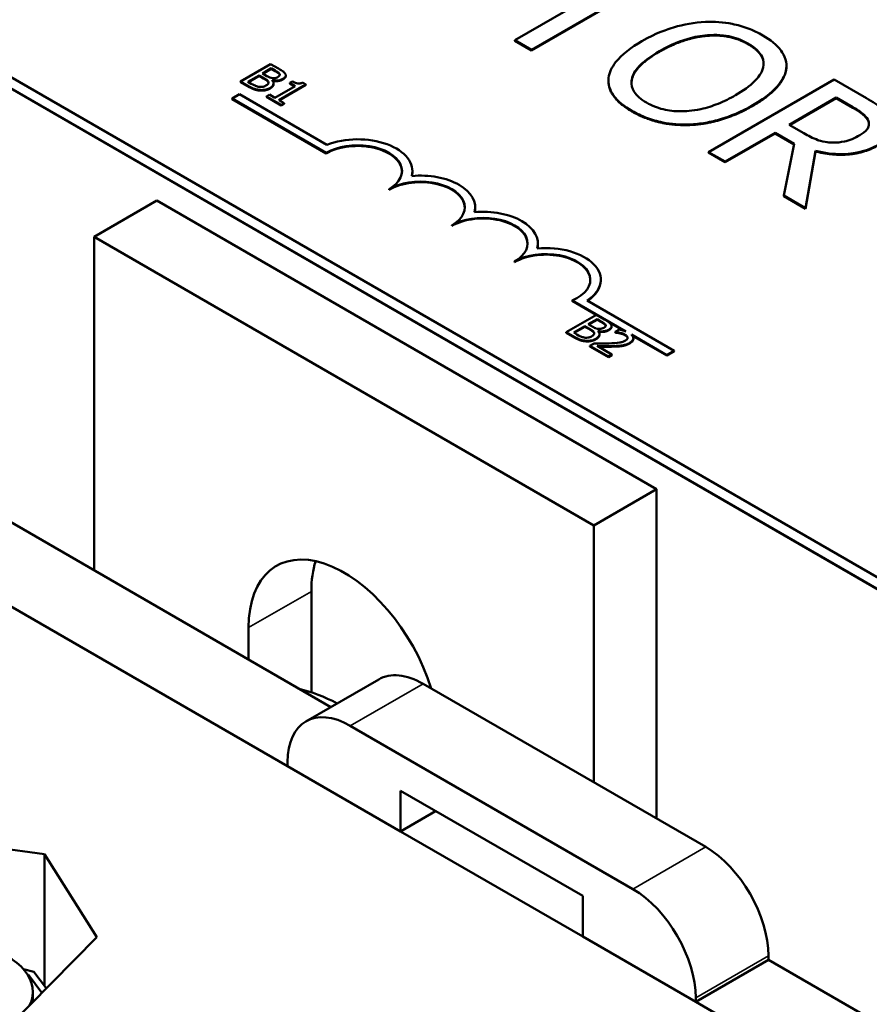
# Model space of a CAD drawing. Units: inches. Extents: x 1 to 43, y 0.5 to 33.5.
# Drawn here: x 32.6 to 33.8, y 25.4 to 26.8 of the extents above; entities that cross this region are included whole.
import ezdxf

# ---------------------------------------------------------------- set-up
doc = ezdxf.new("R2010")
doc.units = ezdxf.units.IN
doc.header["$LTSCALE"] = 2
doc.header["$MEASUREMENT"] = 0
doc.layers.add('Visible (ANSI)', color=7, linetype='Continuous', lineweight=50)
doc.layers.add('Visible Narrow (ANSI)', color=7, linetype='Continuous', lineweight=35)

msp = doc.modelspace()

# ---------------------------------------------------------------- linework, layer by layer
at = {"layer": 'Visible (ANSI)'}
for p, q in [((29.9952, 28.1997), (36.3592, 24.5254)), ((34.9209, 25.3721), (31.5127, 27.3399)), ((34.9209, 25.3558), (31.5127, 27.3236)), ((33.4852, 26.8426), (33.3294, 26.7526)), ((33.3529, 26.739), (33.5087, 26.829)), ((33.5087, 26.8282), (33.3529, 26.7382)), ((33.3294, 26.7526), (33.3529, 26.739)), ((33.3294, 26.7518), (33.3294, 26.7526)), ((33.3529, 26.7382), (33.3294, 26.7518)), ((33.3529, 26.7382), (33.3529, 26.739)), ((32.9855, 26.719), (32.9431, 26.6945)), ((32.9739, 26.7058), (32.9863, 26.713)), ((32.9863, 26.7122), (32.9746, 26.7054)), ((32.9967, 26.7126), (32.9855, 26.719)), ((32.9863, 26.713), (32.9863, 26.7122)), ((32.9863, 26.713), (32.9917, 26.7099)), ((32.9917, 26.7091), (32.9863, 26.7122)), ((33.7117, 26.7118), (33.7117, 26.7127)), ((33.7119, 26.7152), (33.7119, 26.716)), ((32.9535, 26.6941), (32.9692, 26.7031)), ((32.9692, 26.7023), (32.9542, 26.6937)), ((32.9692, 26.7031), (32.9692, 26.7023)), ((32.9692, 26.7031), (32.9756, 26.6994)), ((32.9756, 26.6986), (32.9692, 26.7023)), ((32.9803, 26.7022), (32.9739, 26.7058)), ((32.9983, 26.7048), (32.9983, 26.704)), ((33.0068, 26.703), (33.0068, 26.7022)), ((32.9431, 26.6945), (32.9553, 26.6875)), ((32.9431, 26.6945), (32.9431, 26.6937)), ((32.9553, 26.6867), (32.9431, 26.6937)), ((32.9581, 26.6914), (32.9535, 26.6941)), ((32.9875, 26.6961), (32.9877, 26.6963)), ((32.9877, 26.6963), (32.9877, 26.6959)), ((32.9897, 26.6916), (32.9897, 26.6908)), ((33.0201, 26.6879), (32.9916, 26.6715)), ((32.9971, 26.6684), (33.0353, 26.6904)), ((33.0353, 26.6896), (32.9978, 26.668)), ((33.0162, 26.6946), (33.0124, 26.6924)), ((33.0124, 26.6924), (33.0201, 26.6879)), ((33.0124, 26.6924), (33.0124, 26.6916)), ((33.0194, 26.6875), (33.0124, 26.6916)), ((33.0353, 26.6904), (33.0309, 26.693)), ((33.0353, 26.6904), (33.0353, 26.6896)), ((33.4612, 26.6952), (33.4612, 26.696)), ((33.7789, 26.6972), (33.6021, 26.5951)), ((33.8245, 26.6709), (33.7789, 26.6972)), ((32.9312, 26.6705), (32.9416, 26.6765)), ((32.9312, 26.6697), (32.9312, 26.6705)), ((33.0638, 26.594), (32.9312, 26.6705)), ((33.0638, 26.5932), (32.9312, 26.6697)), ((32.9416, 26.6765), (33.0648, 26.6054)), ((32.9839, 26.676), (32.9796, 26.6735)), ((32.9796, 26.6735), (33.0003, 26.6615)), ((32.9796, 26.6735), (32.9796, 26.6727)), ((33.0003, 26.6607), (32.9796, 26.6727)), ((32.9916, 26.6715), (32.9839, 26.676)), ((33.7156, 26.6335), (33.7821, 26.6719)), ((33.7821, 26.6711), (33.7163, 26.6331)), ((33.7821, 26.6719), (33.8054, 26.6584)), ((33.7821, 26.6711), (33.7821, 26.6719)), ((33.8054, 26.6576), (33.7821, 26.6711)), ((33.0046, 26.664), (32.9971, 26.6684)), ((33.0003, 26.6615), (33.0046, 26.664)), ((33.0046, 26.6632), (33.0003, 26.6607)), ((33.0003, 26.6615), (33.0003, 26.6607)), ((33.0046, 26.664), (33.0046, 26.6632)), ((33.7362, 26.6216), (33.7156, 26.6335)), ((33.6256, 26.5816), (33.696, 26.6222)), ((33.696, 26.6214), (33.6256, 26.5807)), ((33.696, 26.6214), (33.696, 26.6222)), ((33.696, 26.6222), (33.7229, 26.6066)), ((33.7227, 26.6059), (33.696, 26.6214)), ((33.7229, 26.6066), (33.7084, 26.5338)), ((33.0638, 26.5932), (33.0638, 26.594)), ((33.6021, 26.5943), (33.6021, 26.5951)), ((33.6021, 26.5951), (33.6256, 26.5816)), ((33.6256, 26.5807), (33.6021, 26.5943)), ((33.7389, 26.5161), (33.753, 26.5969)), ((33.753, 26.596), (33.7389, 26.5153)), ((33.753, 26.596), (33.753, 26.5969)), ((33.6256, 26.5807), (33.6256, 26.5816)), ((33.1852, 26.5676), (33.1852, 26.5685)), ((33.1522, 26.5421), (33.1522, 26.5429)), ((33.7084, 26.5329), (33.7084, 26.5338)), ((33.7084, 26.5338), (33.7389, 26.5161)), ((33.7389, 26.5153), (33.7084, 26.5329)), ((32.8254, 26.5269), (32.737, 26.4758)), ((33.529, 26.1207), (32.8254, 26.5269)), ((33.2736, 26.5166), (33.2736, 26.5174)), ((33.7389, 26.5153), (33.7389, 26.5161)), ((33.2406, 26.4911), (33.2406, 26.4919)), ((32.737, 26.0062), (32.737, 26.4758)), ((32.737, 26.4758), (33.4406, 26.0696)), ((33.362, 26.4656), (33.362, 26.4664)), ((33.329, 26.4401), (33.329, 26.4409)), ((33.4504, 26.4146), (33.4504, 26.4154)), ((33.4858, 26.3426), (33.4102, 26.3863)), ((33.4102, 26.3855), (33.4102, 26.3863)), ((33.4441, 26.3659), (33.4102, 26.3855)), ((33.4313, 26.3861), (33.5536, 26.3154)), ((33.4443, 26.366), (33.4019, 26.3415)), ((33.4556, 26.3595), (33.4443, 26.366)), ((33.4327, 26.3528), (33.4452, 26.3599)), ((33.4391, 26.3491), (33.4327, 26.3528)), ((33.4452, 26.3591), (33.4334, 26.3524)), ((33.4452, 26.3599), (33.4452, 26.3591)), ((33.4452, 26.3599), (33.4506, 26.3568)), ((33.4506, 26.356), (33.4452, 26.3591)), ((33.4572, 26.3518), (33.4572, 26.3509)), ((33.4822, 26.3439), (33.4614, 26.3559)), ((33.4019, 26.3415), (33.4141, 26.3345)), ((33.4019, 26.3415), (33.4019, 26.3407)), ((33.4141, 26.3336), (33.4019, 26.3407)), ((33.4124, 26.341), (33.428, 26.3501)), ((33.4169, 26.3384), (33.4124, 26.341)), ((33.428, 26.3492), (33.4131, 26.3406)), ((33.428, 26.3501), (33.428, 26.3492)), ((33.428, 26.3501), (33.4344, 26.3464)), ((33.4344, 26.3456), (33.428, 26.3492)), ((33.4463, 26.3431), (33.4465, 26.3432)), ((33.4465, 26.3432), (33.4465, 26.3429)), ((33.4485, 26.3386), (33.4485, 26.3378)), ((33.4656, 26.35), (33.4656, 26.3491)), ((33.4767, 26.3454), (33.4707, 26.3419)), ((33.4707, 26.3419), (33.471, 26.3417)), ((33.4707, 26.3419), (33.4707, 26.341)), ((33.471, 26.3409), (33.4707, 26.341)), ((33.471, 26.3417), (33.471, 26.3409)), ((33.5433, 26.3094), (33.4936, 26.3381)), ((33.4411, 26.3258), (33.4351, 26.3223)), ((33.5433, 26.3086), (33.4952, 26.3364)), ((33.4963, 26.3331), (33.4963, 26.3323)), ((33.4351, 26.3223), (33.4612, 26.3072)), ((33.4351, 26.3223), (33.4351, 26.3215)), ((33.4612, 26.3064), (33.4351, 26.3215)), ((33.4662, 26.3101), (33.4453, 26.3221)), ((33.4612, 26.3072), (33.4662, 26.3101)), ((33.4662, 26.3092), (33.4612, 26.3064)), ((33.4662, 26.3101), (33.4662, 26.3092)), ((33.5536, 26.3154), (33.5433, 26.3094)), ((33.5536, 26.3146), (33.5433, 26.3086)), ((33.5433, 26.3086), (33.5433, 26.3094)), ((33.5536, 26.3146), (33.5536, 26.3154)), ((33.4612, 26.3072), (33.4612, 26.3064)), ((32.4216, 26.1883), (33.0702, 25.8138)), ((32.319, 26.1291), (33.0093, 25.7306)), ((33.529, 26.1207), (33.4406, 26.0696)), ((33.529, 25.6567), (33.529, 26.1207)), ((33.4406, 26.0696), (33.4406, 25.7078)), ((33.0429, 25.9767), (33.0429, 25.8347)), ((32.9545, 25.8807), (32.9545, 25.9257)), ((33.1377, 25.8528), (33.0352, 25.7936)), ((33.5982, 25.6168), (33.2002, 25.8466)), ((33.4957, 25.5576), (33.0977, 25.7874)), ((33.0093, 25.7363), (33.0093, 25.7306)), ((33.0093, 25.7306), (33.1684, 25.6388)), ((33.1684, 25.6388), (33.1684, 25.6959)), ((33.1684, 25.6959), (33.425, 25.5478)), ((33.2179, 25.6673), (33.1684, 25.6388)), ((33.1684, 25.6388), (33.425, 25.4906)), ((32.4997, 25.6289), (32.667, 25.6067)), ((32.667, 25.6067), (32.667, 25.4211)), ((32.667, 25.6067), (32.7408, 25.4897)), ((33.425, 25.5478), (33.425, 25.4906)), ((32.7408, 25.4897), (32.5246, 25.2708)), ((33.425, 25.4906), (33.5841, 25.3988)), ((33.6866, 25.458), (33.6866, 25.4637)), ((33.6866, 25.458), (33.5841, 25.3988)), ((33.6866, 25.458), (34.0989, 25.2199)), ((32.6376, 25.4446), (32.6519, 25.441)), ((32.6435, 25.4368), (32.6443, 25.4366)), ((32.6443, 25.4355), (32.6443, 25.4366)), ((32.6443, 25.4366), (32.6635, 25.4115)), ((32.6519, 25.441), (32.6697, 25.4177)), ((32.6507, 25.4131), (32.6507, 25.3985)), ((33.5841, 25.3988), (33.5841, 25.4045)), ((33.5841, 25.3988), (33.9964, 25.1607))]:
    msp.add_line(p, q, dxfattribs=at)
for centre, major_axis, start_param, end_param in [((33.108, 26.5685), (0.0772, 0), 6.125102, 8.447817), ((33.108, 26.5685), (0.0625, 0), 5.497787, 8.63938), ((33.108, 26.5676), (0.0625, 0), 0.011314, 2.356194), ((33.1964, 26.5174), (0.0772, 0), 6.125102, 8.012065), ((33.108, 26.5676), (0.0772, 0), 6.144075, 6.283185), ((33.1964, 26.5174), (0.0625, 0), 5.497787, 8.63938), ((33.1964, 26.5166), (0.0625, 0), 0.011314, 2.356194), ((33.2848, 26.4664), (0.0625, 0), 5.497787, 8.63938), ((33.2848, 26.4656), (0.0625, 0), 0.011314, 2.356194), ((33.2848, 26.4664), (0.0772, 0), 6.125102, 8.012065), ((33.1964, 26.5166), (0.0772, 0), 6.144075, 6.283185), ((33.3732, 26.4154), (0.0772, 0), 5.565766, 8.012065), ((33.2848, 26.4656), (0.0772, 0), 6.144075, 6.283185), ((33.3732, 26.4154), (0.0625, 0), 5.345937, 8.63938), ((33.3732, 26.4146), (0.0625, 0), 0.011314, 2.356194), ((33.3732, 26.4146), (0.0772, 0), 5.578756, 6.283185), ((33.0888, 25.8481), (-0.095, 0.1645), 4.343209, 7.068583), ((33.1772, 25.8992), (0.095, -0.1645), 3.625455, 3.926991), ((33.2002, 25.7445), (-0.0625, 0.1083), 5.497787, 6.283185), ((33.0888, 25.5585), (0.1562, -0.2706), 2.399637, 2.645648), ((33.0977, 25.6853), (-0.0625, 0.1083), 5.497787, 7.068583), ((33.5982, 25.5147), (-0.0625, 0.1083), 3.926991, 5.497787), ((33.4957, 25.4555), (-0.0625, 0.1083), 3.926991, 5.497787), ((32.5301, 25.4131), (-0.1206, 0), 2.856542, 8.673295)]:
    msp.add_ellipse(centre, major_axis=major_axis, ratio=0.57735, start_param=start_param, end_param=end_param, dxfattribs=at)
for points, degree, knots in [([(33.5978, 26.7784), (33.5821, 26.7776), (33.5671, 26.7748), (33.5444, 26.7681), (33.5285, 26.7629), (33.5084, 26.7513)], 3, [-0.5669914, -0.5669914, -0.5669914, -0.5669914, -0.2162681, -0.2162681, 0, 0, 0, 0]), ([(33.6786, 26.7594), (33.6723, 26.763), (33.6654, 26.7664), (33.6507, 26.7718), (33.6432, 26.774), (33.6232, 26.7779), (33.6107, 26.7789), (33.5978, 26.7784)], 3, [-0.2297757, -0.2297757, -0.2297757, -0.2297757, -0.161847, -0.161847, -0.0979811, -0.0979811, 0, 0, 0, 0]), ([(33.5329, 26.7371), (33.5422, 26.7425), (33.5563, 26.7497), (33.5822, 26.7571), (33.5913, 26.7589), (33.6008, 26.7596)], 3, [-0.2198636, -0.2198636, -0.2198636, -0.2198636, -0.0730182, -0.0730182, 0, 0, 0, 0]), ([(33.6008, 26.7596), (33.6066, 26.7601), (33.6124, 26.7601), (33.6248, 26.7593), (33.6301, 26.7583), (33.6433, 26.7551), (33.6514, 26.7516), (33.6584, 26.7476)], 3, [-0.137988, -0.137988, -0.137988, -0.137988, -0.1090307, -0.1090307, -0.076096, -0.076096, 0, 0, 0, 0]), ([(33.7117, 26.7127), (33.7122, 26.7169), (33.7118, 26.7211), (33.709, 26.7305), (33.7064, 26.7348), (33.6984, 26.746), (33.6894, 26.7531), (33.6786, 26.7594)], 3, [-0.1938257, -0.1938257, -0.1938257, -0.1938257, -0.1592284, -0.1592284, -0.1165822, -0.1165822, 0, 0, 0, 0]), ([(33.5084, 26.7513), (33.4934, 26.7426), (33.4801, 26.7327), (33.466, 26.7146), (33.4624, 26.7074), (33.4614, 26.6998)], 3, [-0.2619603, -0.2619603, -0.2619603, -0.2619603, -0.0995786, -0.0995786, 0, 0, 0, 0]), ([(33.6584, 26.7476), (33.663, 26.7449), (33.6671, 26.742), (33.6736, 26.7357), (33.6761, 26.7325), (33.6799, 26.7243), (33.6803, 26.7193), (33.6792, 26.7144)], 3, [-0.1623056, -0.1623056, -0.1623056, -0.1623056, -0.1125339, -0.1125339, -0.0659705, -0.0659705, 0, 0, 0, 0]), ([(33.6798, 26.7193), (33.6797, 26.7255), (33.6707, 26.7396), (33.6584, 26.7467)], 2, [0.310992, 0.310992, 0.310992, 1, 2, 2, 2]), ([(33.5149, 26.6647), (33.511, 26.6669), (33.5075, 26.6694), (33.5016, 26.6745), (33.4993, 26.6772), (33.4945, 26.6848), (33.4934, 26.6898), (33.4944, 26.7017), (33.4977, 26.7078), (33.5094, 26.722), (33.5208, 26.7301), (33.5329, 26.7371)], 3, [-0.3323175, -0.3323175, -0.3323175, -0.3323175, -0.2970307, -0.2970307, -0.2638387, -0.2638387, -0.2069974, -0.2069974, -0.1305235, -0.1305235, 0, 0, 0, 0]), ([(33.5329, 26.7363), (33.4981, 26.7162), (33.4938, 26.6947), (33.4937, 26.6924)], 2, [0, 0, 0, 1, 1.125287, 1.125287, 1.125287]), ([(33.0062, 26.7051), (33.0053, 26.7069), (33.0039, 26.708), (33.0017, 26.7097), (32.999, 26.7112), (32.9967, 26.7126)], 3, [-0.03480564, -0.03480564, -0.03480564, -0.03480564, -0.02475505, -0.02475505, 0, 0, 0, 0]), ([(33.6792, 26.7144), (33.6774, 26.7061), (33.6712, 26.6991), (33.6603, 26.6879), (33.6506, 26.6812), (33.6402, 26.6752)], 3, [-0.1691984, -0.1691984, -0.1691984, -0.1691984, -0.111549, -0.111549, 0, 0, 0, 0]), ([(33.6647, 26.661), (33.6847, 26.6726), (33.6951, 26.6826), (33.7068, 26.6974), (33.7107, 26.7049), (33.7117, 26.7127)], 3, [-0.2156543, -0.2156543, -0.2156543, -0.2156543, -0.1027425, -0.1027425, 0, 0, 0, 0]), ([(32.9756, 26.6994), (32.9771, 26.6985), (32.9788, 26.6975), (32.9804, 26.6964), (32.9813, 26.6956), (32.9819, 26.6945)], 3, [-0.04986036, -0.04986036, -0.04986036, -0.04986036, -0.01514589, -0.01514589, 0, 0, 0, 0]), ([(32.9882, 26.6992), (32.9869, 26.6994), (32.9856, 26.6996), (32.9833, 26.7005), (32.9818, 26.7013), (32.9803, 26.7022)], 3, [-0.03264374, -0.03264374, -0.03264374, -0.03264374, -0.01655002, -0.01655002, 0, 0, 0, 0]), ([(32.9877, 26.6963), (32.9895, 26.6959), (32.9914, 26.6957), (32.9946, 26.6957), (32.9964, 26.6959), (32.9999, 26.6967), (33.0014, 26.6973), (33.0027, 26.6981)], 3, [-0.05151697, -0.05151697, -0.05151697, -0.05151697, -0.02945551, -0.02945551, -0.01403183, -0.01403183, 0, 0, 0, 0]), ([(32.9961, 26.701), (32.9952, 26.7005), (32.9942, 26.7), (32.9922, 26.6993), (32.9914, 26.6992), (32.99, 26.6991), (32.9891, 26.6991), (32.9882, 26.6992)], 3, [-0.01614271, -0.01614271, -0.01614271, -0.01614271, -0.01115771, -0.01115771, -0.00679168, -0.00679168, 0, 0, 0, 0]), ([(33.0027, 26.6972), (32.9997, 26.6955), (32.9921, 26.6946), (32.9882, 26.6953)], 2, [0, 0, 0, 1, 1.937907, 1.937907, 1.937907]), ([(32.9917, 26.7099), (32.9934, 26.709), (32.995, 26.708), (32.9973, 26.7063), (32.9979, 26.7056), (32.9983, 26.7048)], 3, [-0.02836535, -0.02836535, -0.02836535, -0.02836535, -0.01085458, -0.01085458, 0, 0, 0, 0]), ([(32.9983, 26.7048), (32.9985, 26.7045), (32.9986, 26.7041), (32.9985, 26.7033), (32.9983, 26.703), (32.9976, 26.7021), (32.9969, 26.7015), (32.9961, 26.701)], 3, [-0.01611241, -0.01611241, -0.01611241, -0.01611241, -0.0128949, -0.0128949, -0.00913085, -0.00913085, 0, 0, 0, 0]), ([(33.0027, 26.6981), (33.0039, 26.6988), (33.005, 26.6995), (33.0065, 26.7013), (33.0067, 26.7021), (33.0069, 26.7034), (33.0066, 26.7043), (33.0062, 26.7051)], 3, [-0.0222312, -0.0222312, -0.0222312, -0.0222312, -0.01716168, -0.01716168, -0.01169092, -0.01169092, 0, 0, 0, 0]), ([(33.0068, 26.7022), (33.0068, 26.7013), (33.0054, 26.6988), (33.0027, 26.6972)], 2, [0.542373, 0.542373, 0.542373, 1, 2, 2, 2]), ([(33.4614, 26.6998), (33.461, 26.6955), (33.4613, 26.6913), (33.4636, 26.683), (33.4656, 26.6789), (33.4744, 26.6665), (33.4835, 26.6593), (33.4944, 26.653)], 3, [-0.2374481, -0.2374481, -0.2374481, -0.2374481, -0.1763109, -0.1763109, -0.117793, -0.117793, 0, 0, 0, 0]), ([(32.9553, 26.6875), (32.959, 26.6853), (32.9616, 26.6844), (32.9655, 26.6831), (32.9681, 26.6827), (32.9709, 26.6825)], 3, [-0.03420663, -0.03420663, -0.03420663, -0.03420663, -0.02111028, -0.02111028, 0, 0, 0, 0]), ([(32.9695, 26.6869), (32.9686, 26.687), (32.9677, 26.6872), (32.9659, 26.6876), (32.9651, 26.6879), (32.9635, 26.6886), (32.9616, 26.6894), (32.9581, 26.6914)], 3, [-0.1097402, -0.1097402, -0.1097402, -0.1097402, -0.0746497, -0.0746497, -0.0380627, -0.0380627, 0, 0, 0, 0]), ([(32.9788, 26.6887), (32.978, 26.6883), (32.9771, 26.6879), (32.9753, 26.6872), (32.9745, 26.687), (32.9723, 26.6868), (32.9709, 26.6868), (32.9695, 26.6869)], 3, [-0.02306337, -0.02306337, -0.02306337, -0.02306337, -0.01687777, -0.01687777, -0.01077554, -0.01077554, 0, 0, 0, 0]), ([(32.9709, 26.6825), (32.9723, 26.6824), (32.9736, 26.6824), (32.9762, 26.6826), (32.9777, 26.6828), (32.9813, 26.6837), (32.9832, 26.6845), (32.9849, 26.6855)], 3, [-0.04320546, -0.04320546, -0.04320546, -0.04320546, -0.02995386, -0.02995386, -0.01806939, -0.01806939, 0, 0, 0, 0]), ([(32.9819, 26.6945), (32.9822, 26.6939), (32.9824, 26.6933), (32.9824, 26.692), (32.9822, 26.6916), (32.9813, 26.6903), (32.9801, 26.6895), (32.9788, 26.6887)], 3, [-0.02329222, -0.02329222, -0.02329222, -0.02329222, -0.0192567, -0.0192567, -0.01448536, -0.01448536, 0, 0, 0, 0]), ([(32.9849, 26.6855), (32.9859, 26.6861), (32.9869, 26.6867), (32.9883, 26.6881), (32.9889, 26.6888), (32.9897, 26.6905), (32.9899, 26.6915), (32.9893, 26.6939), (32.9886, 26.6951), (32.9875, 26.6961)], 3, [-0.05810018, -0.05810018, -0.05810018, -0.05810018, -0.04429921, -0.04429921, -0.03159195, -0.03159195, -0.01636121, -0.01636121, 0, 0, 0, 0]), ([(32.9897, 26.6908), (32.9897, 26.6903), (32.9889, 26.687), (32.9849, 26.6846)], 2, [0.808081, 0.808081, 0.808081, 1, 2, 2, 2]), ([(33.0309, 26.693), (33.0303, 26.6927), (33.0296, 26.6924), (33.0283, 26.692), (33.0277, 26.6918), (33.0263, 26.6916), (33.0255, 26.6915), (33.0243, 26.6916), (33.0234, 26.6917), (33.0201, 26.6926), (33.0181, 26.6936), (33.0162, 26.6946)], 3, [-0.1005438, -0.1005438, -0.1005438, -0.1005438, -0.0762723, -0.0762723, -0.0553229, -0.0553229, -0.032618, -0.032618, -0.0195337, -0.0195337, 0, 0, 0, 0]), ([(33.4944, 26.6522), (33.4765, 26.6625), (33.4612, 26.6844), (33.4612, 26.6952)], 2, [0, 0, 0, 1, 1.851852, 1.851852, 1.851852]), ([(33.6402, 26.6752), (33.6326, 26.6708), (33.6244, 26.6666), (33.608, 26.6601), (33.5999, 26.6574), (33.579, 26.6529), (33.5693, 26.6525), (33.5543, 26.6525), (33.5462, 26.6535), (33.5295, 26.6575), (33.5217, 26.6607), (33.5149, 26.6647)], 3, [-0.2634427, -0.2634427, -0.2634427, -0.2634427, -0.222649, -0.222649, -0.1878042, -0.1878042, -0.1377839, -0.1377839, -0.0737042, -0.0737042, 0, 0, 0, 0]), ([(33.8601, 26.6395), (33.8591, 26.6424), (33.8575, 26.6452), (33.8535, 26.6505), (33.8511, 26.653), (33.8412, 26.6609), (33.833, 26.666), (33.8245, 26.6709)], 3, [-0.1677598, -0.1677598, -0.1677598, -0.1677598, -0.1290227, -0.1290227, -0.0915306, -0.0915306, 0, 0, 0, 0]), ([(33.5755, 26.634), (33.583, 26.6343), (33.5905, 26.6351), (33.6056, 26.6377), (33.6131, 26.6395), (33.6324, 26.6454), (33.6476, 26.6512), (33.6647, 26.661)], 3, [-0.3991838, -0.3991838, -0.3991838, -0.3991838, -0.295861, -0.295861, -0.1843802, -0.1843802, 0, 0, 0, 0]), ([(33.8054, 26.6584), (33.8094, 26.6561), (33.8165, 26.6518), (33.8241, 26.6448), (33.8263, 26.6418), (33.8275, 26.6387)], 3, [-0.1096682, -0.1096682, -0.1096682, -0.1096682, -0.0421512, -0.0421512, 0, 0, 0, 0]), ([(33.4944, 26.653), (33.5007, 26.6494), (33.5076, 26.6461), (33.522, 26.6407), (33.5297, 26.6384), (33.5499, 26.6344), (33.5625, 26.6335), (33.5755, 26.634)], 3, [-0.2310923, -0.2310923, -0.2310923, -0.2310923, -0.1627208, -0.1627208, -0.0988125, -0.0988125, 0, 0, 0, 0]), ([(33.8275, 26.6387), (33.8281, 26.6368), (33.8283, 26.6348), (33.8276, 26.6306), (33.8266, 26.6288), (33.8232, 26.6241), (33.8195, 26.6212), (33.8151, 26.6187)], 3, [-0.08503315, -0.08503315, -0.08503315, -0.08503315, -0.06740103, -0.06740103, -0.04703786, -0.04703786, 0, 0, 0, 0]), ([(33.7773, 26.6084), (33.7736, 26.6084), (33.77, 26.6087), (33.7614, 26.6102), (33.7577, 26.6115), (33.749, 26.6147), (33.7423, 26.6181), (33.7362, 26.6216)], 3, [-0.08808645, -0.08808645, -0.08808645, -0.08808645, -0.07878701, -0.07878701, -0.06541676, -0.06541676, 0, 0, 0, 0]), ([(33.8151, 26.6187), (33.8118, 26.6168), (33.8082, 26.615), (33.8005, 26.6119), (33.7969, 26.6108), (33.7883, 26.6089), (33.7829, 26.6083), (33.7773, 26.6084)], 3, [-0.09760014, -0.09760014, -0.09760014, -0.09760014, -0.07012214, -0.07012214, -0.04247941, -0.04247941, 0, 0, 0, 0]), ([(33.753, 26.5969), (33.759, 26.5953), (33.7652, 26.594), (33.7777, 26.5925), (33.7839, 26.5921), (33.8025, 26.5923), (33.8112, 26.5942), (33.8254, 26.5976), (33.834, 26.6013), (33.8415, 26.6056)], 3, [-0.1541803, -0.1541803, -0.1541803, -0.1541803, -0.1350939, -0.1350939, -0.1169397, -0.1169397, -0.0811847, -0.0811847, 0, 0, 0, 0]), ([(33.4506, 26.3568), (33.4522, 26.3559), (33.4538, 26.355), (33.4561, 26.3533), (33.4568, 26.3525), (33.4572, 26.3518)], 3, [-0.02836535, -0.02836535, -0.02836535, -0.02836535, -0.01085458, -0.01085458, 0, 0, 0, 0]), ([(33.4572, 26.3518), (33.4573, 26.3514), (33.4574, 26.351), (33.4573, 26.3502), (33.4571, 26.3499), (33.4565, 26.349), (33.4557, 26.3484), (33.4549, 26.3479)], 3, [-0.01611241, -0.01611241, -0.01611241, -0.01611241, -0.0128949, -0.0128949, -0.00913085, -0.00913085, 0, 0, 0, 0]), ([(33.465, 26.3521), (33.4641, 26.3538), (33.4627, 26.3549), (33.4605, 26.3566), (33.4579, 26.3582), (33.4556, 26.3595)], 3, [-0.03480564, -0.03480564, -0.03480564, -0.03480564, -0.02475505, -0.02475505, 0, 0, 0, 0]), ([(33.4616, 26.345), (33.4627, 26.3457), (33.4638, 26.3465), (33.4653, 26.3483), (33.4655, 26.3491), (33.4657, 26.3503), (33.4655, 26.3512), (33.465, 26.3521)], 3, [-0.0222312, -0.0222312, -0.0222312, -0.0222312, -0.01716168, -0.01716168, -0.01169092, -0.01169092, 0, 0, 0, 0]), ([(33.4283, 26.3338), (33.4274, 26.334), (33.4265, 26.3341), (33.4248, 26.3346), (33.4239, 26.3349), (33.4223, 26.3355), (33.4205, 26.3363), (33.4169, 26.3384)], 3, [-0.1097402, -0.1097402, -0.1097402, -0.1097402, -0.0746497, -0.0746497, -0.0380627, -0.0380627, 0, 0, 0, 0]), ([(33.4344, 26.3464), (33.436, 26.3455), (33.4376, 26.3445), (33.4392, 26.3433), (33.4401, 26.3425), (33.4408, 26.3414)], 3, [-0.04986036, -0.04986036, -0.04986036, -0.04986036, -0.01514589, -0.01514589, 0, 0, 0, 0]), ([(33.4408, 26.3414), (33.4411, 26.3409), (33.4413, 26.3403), (33.4413, 26.339), (33.441, 26.3385), (33.4401, 26.3373), (33.4389, 26.3364), (33.4376, 26.3357)], 3, [-0.02329222, -0.02329222, -0.02329222, -0.02329222, -0.0192567, -0.0192567, -0.01448536, -0.01448536, 0, 0, 0, 0]), ([(33.447, 26.3462), (33.4457, 26.3463), (33.4444, 26.3466), (33.4422, 26.3474), (33.4407, 26.3482), (33.4391, 26.3491)], 3, [-0.03264374, -0.03264374, -0.03264374, -0.03264374, -0.01655002, -0.01655002, 0, 0, 0, 0]), ([(33.4437, 26.3324), (33.4447, 26.333), (33.4457, 26.3337), (33.4472, 26.3351), (33.4477, 26.3358), (33.4485, 26.3374), (33.4487, 26.3385), (33.4481, 26.3408), (33.4474, 26.342), (33.4463, 26.3431)], 3, [-0.05810018, -0.05810018, -0.05810018, -0.05810018, -0.04429921, -0.04429921, -0.03159195, -0.03159195, -0.01636121, -0.01636121, 0, 0, 0, 0]), ([(33.4485, 26.3378), (33.4485, 26.3372), (33.4478, 26.3339), (33.4437, 26.3316)], 2, [0.808081, 0.808081, 0.808081, 1, 2, 2, 2]), ([(33.4465, 26.3432), (33.4483, 26.3428), (33.4502, 26.3426), (33.4534, 26.3427), (33.4552, 26.3428), (33.4588, 26.3437), (33.4603, 26.3443), (33.4616, 26.345)], 3, [-0.05151697, -0.05151697, -0.05151697, -0.05151697, -0.02945551, -0.02945551, -0.01403183, -0.01403183, 0, 0, 0, 0]), ([(33.4549, 26.3479), (33.454, 26.3474), (33.453, 26.3469), (33.451, 26.3463), (33.4502, 26.3462), (33.4488, 26.346), (33.4479, 26.346), (33.447, 26.3462)], 3, [-0.01614271, -0.01614271, -0.01614271, -0.01614271, -0.01115771, -0.01115771, -0.00679168, -0.00679168, 0, 0, 0, 0]), ([(33.4616, 26.3442), (33.4586, 26.3425), (33.4509, 26.3416), (33.447, 26.3423)], 2, [0, 0, 0, 1, 1.937907, 1.937907, 1.937907]), ([(33.4656, 26.3491), (33.4656, 26.3483), (33.4642, 26.3457), (33.4616, 26.3442)], 2, [0.542373, 0.542373, 0.542373, 1, 2, 2, 2]), ([(33.471, 26.3417), (33.472, 26.3416), (33.473, 26.3415), (33.4752, 26.3412), (33.4763, 26.3409), (33.4775, 26.3407)], 3, [-0.01709269, -0.01709269, -0.01709269, -0.01709269, -0.00936796, -0.00936796, 0, 0, 0, 0]), ([(33.4858, 26.3426), (33.4847, 26.343), (33.4839, 26.3433), (33.4812, 26.3442), (33.4788, 26.345), (33.4767, 26.3454)], 3, [-0.02032469, -0.02032469, -0.02032469, -0.02032469, -0.01636059, -0.01636059, 0, 0, 0, 0]), ([(33.4775, 26.3407), (33.4794, 26.3402), (33.4808, 26.3397), (33.4826, 26.3391), (33.4838, 26.3386), (33.4848, 26.338)], 3, [-0.01621929, -0.01621929, -0.01621929, -0.01621929, -0.01114601, -0.01114601, 0, 0, 0, 0]), ([(33.4848, 26.338), (33.4862, 26.3372), (33.4869, 26.3365), (33.4879, 26.3353), (33.4882, 26.3347), (33.4883, 26.334)], 3, [-0.0167019, -0.0167019, -0.0167019, -0.0167019, -0.00937535, -0.00937535, 0, 0, 0, 0]), ([(33.4883, 26.3332), (33.4881, 26.3343), (33.4864, 26.3362), (33.4848, 26.3371)], 2, [0.042264, 0.042264, 0.042264, 1, 2, 2, 2]), ([(33.4912, 26.3265), (33.4921, 26.327), (33.4929, 26.3276), (33.4943, 26.3288), (33.4949, 26.3294), (33.496, 26.3311), (33.4963, 26.3321), (33.4963, 26.3341), (33.496, 26.3353), (33.4946, 26.3371), (33.4942, 26.3376), (33.4936, 26.3381)], 3, [-0.0959954, -0.0959954, -0.0959954, -0.0959954, -0.07980065, -0.07980065, -0.06487587, -0.06487587, -0.04062092, -0.04062092, -0.02135969, -0.02135969, -0.01400319, -0.01400319, -0.01400319, -0.01400319]), ([(33.4141, 26.3345), (33.4179, 26.3323), (33.4204, 26.3313), (33.4244, 26.3301), (33.427, 26.3296), (33.4297, 26.3294)], 3, [-0.03420663, -0.03420663, -0.03420663, -0.03420663, -0.02111028, -0.02111028, 0, 0, 0, 0]), ([(33.4376, 26.3357), (33.4368, 26.3352), (33.436, 26.3348), (33.4341, 26.3341), (33.4333, 26.334), (33.4312, 26.3337), (33.4297, 26.3337), (33.4283, 26.3338)], 3, [-0.02306337, -0.02306337, -0.02306337, -0.02306337, -0.01687777, -0.01687777, -0.01077554, -0.01077554, 0, 0, 0, 0]), ([(33.4297, 26.3294), (33.4311, 26.3293), (33.4324, 26.3293), (33.435, 26.3295), (33.4365, 26.3297), (33.4401, 26.3306), (33.442, 26.3314), (33.4437, 26.3324)], 3, [-0.04320546, -0.04320546, -0.04320546, -0.04320546, -0.02995386, -0.02995386, -0.01806939, -0.01806939, 0, 0, 0, 0]), ([(33.4616, 26.3258), (33.4567, 26.3257), (33.4535, 26.3257), (33.4481, 26.3257), (33.4446, 26.3257), (33.4411, 26.3258)], 3, [-0.04170724, -0.04170724, -0.04170724, -0.04170724, -0.02643388, -0.02643388, 0, 0, 0, 0]), ([(33.4851, 26.3297), (33.4839, 26.329), (33.4827, 26.3285), (33.4798, 26.3275), (33.4783, 26.3272), (33.4731, 26.3263), (33.4677, 26.326), (33.4616, 26.3258)], 3, [-0.08762492, -0.08762492, -0.08762492, -0.08762492, -0.06763594, -0.06763594, -0.04692782, -0.04692782, 0, 0, 0, 0]), ([(33.4805, 26.3229), (33.4831, 26.3233), (33.485, 26.3239), (33.4879, 26.3248), (33.4896, 26.3256), (33.4912, 26.3265)], 3, [-0.02530612, -0.02530612, -0.02530612, -0.02530612, -0.01672719, -0.01672719, 0, 0, 0, 0]), ([(33.4883, 26.334), (33.4883, 26.3336), (33.4883, 26.3332), (33.4881, 26.3324), (33.4878, 26.3321), (33.4871, 26.331), (33.4861, 26.3303), (33.4851, 26.3297)], 3, [-0.01799053, -0.01799053, -0.01799053, -0.01799053, -0.01511041, -0.01511041, -0.01146257, -0.01146257, 0, 0, 0, 0]), ([(33.4963, 26.3323), (33.4963, 26.3323), (33.4963, 26.3323), (33.4963, 26.3311), (33.4959, 26.3301), (33.4943, 26.3278), (33.4928, 26.3267), (33.4912, 26.3257)], 3, [-0.03288414, -0.03288414, -0.03288414, -0.03288414, -0.03285039, -0.03285039, -0.01806116, -0.01806116, 0, 0, 0, 0]), ([(33.4453, 26.3221), (33.4491, 26.322), (33.4539, 26.3219), (33.4595, 26.3219), (33.4636, 26.3219), (33.4675, 26.322)], 3, [-0.04283915, -0.04283915, -0.04283915, -0.04283915, -0.03037008, -0.03037008, 0, 0, 0, 0]), ([(33.4675, 26.3212), (33.4619, 26.321), (33.4503, 26.3212), (33.4468, 26.3212)], 2, [0, 0, 0, 1, 1.817867, 1.817867, 1.817867]), ([(33.4675, 26.322), (33.4698, 26.322), (33.472, 26.3221), (33.4764, 26.3223), (33.4784, 26.3226), (33.4805, 26.3229)], 3, [-0.03315218, -0.03315218, -0.03315218, -0.03315218, -0.0160429, -0.0160429, 0, 0, 0, 0])]:
    msp.add_open_spline(points, degree=degree, knots=knots, dxfattribs=at)
for points in [[(33.6008, 26.7588), (33.5848, 26.7577), (33.5501, 26.7462), (33.5329, 26.7363)], [(33.6584, 26.7467), (33.6457, 26.7541), (33.6176, 26.7601), (33.6008, 26.7588)], [(33.7117, 26.7118), (33.71, 26.6993), (33.6868, 26.673), (33.6647, 26.6602)], [(33.7119, 26.7152), (33.7119, 26.7135), (33.7117, 26.7118)], [(32.9819, 26.6937), (32.9813, 26.6949), (32.9785, 26.6969), (32.9756, 26.6986)], [(32.9983, 26.704), (32.9977, 26.7052), (32.9947, 26.7074), (32.9917, 26.7091)], [(32.9985, 26.7035), (32.9984, 26.7038), (32.9983, 26.704)], [(32.9709, 26.6816), (32.9666, 26.682), (32.9596, 26.6842), (32.9553, 26.6867)], [(32.9849, 26.6846), (32.9817, 26.6828), (32.9745, 26.6814), (32.9709, 26.6816)], [(32.9824, 26.6923), (32.9823, 26.693), (32.9819, 26.6937)], [(33.6647, 26.6602), (33.6432, 26.6478), (33.5975, 26.634), (33.5755, 26.6332)], [(33.8275, 26.6379), (33.8257, 26.6427), (33.8151, 26.652), (33.8054, 26.6576)], [(33.5755, 26.6332), (33.5523, 26.6324), (33.5117, 26.6422), (33.4944, 26.6522)], [(33.8281, 26.6343), (33.8281, 26.6361), (33.8275, 26.6379)], [(33.8415, 26.6048), (33.8222, 26.5936), (33.7762, 26.5899), (33.753, 26.596)], [(33.4572, 26.3509), (33.4565, 26.3522), (33.4535, 26.3543), (33.4506, 26.356)], [(33.4573, 26.3505), (33.4573, 26.3507), (33.4572, 26.3509)], [(33.4408, 26.3406), (33.4401, 26.3418), (33.4373, 26.3439), (33.4344, 26.3456)], [(33.4412, 26.3393), (33.4411, 26.3399), (33.4408, 26.3406)], [(33.4775, 26.3398), (33.4758, 26.3403), (33.4722, 26.3408), (33.471, 26.3409)], [(33.4848, 26.3371), (33.4833, 26.338), (33.4795, 26.3394), (33.4775, 26.3398)], [(33.4297, 26.3286), (33.4255, 26.3289), (33.4184, 26.3311), (33.4141, 26.3336)], [(33.4437, 26.3316), (33.4405, 26.3298), (33.4333, 26.3283), (33.4297, 26.3286)], [(33.4912, 26.3257), (33.4886, 26.3243), (33.4833, 26.3225), (33.4805, 26.3221)], [(33.4805, 26.3221), (33.4776, 26.3216), (33.4709, 26.3212), (33.4675, 26.3212)]]:
    msp.add_open_spline(points, degree=2, dxfattribs=at)
at = {"layer": 'Visible Narrow (ANSI)'}
for p, q in [((33.6008, 26.7588), (33.6008, 26.7596)), ((33.6584, 26.7467), (33.6584, 26.7476)), ((33.5329, 26.7363), (33.5329, 26.7371)), ((32.9756, 26.6994), (32.9756, 26.6986)), ((32.9917, 26.7099), (32.9917, 26.7091)), ((33.0027, 26.6981), (33.0027, 26.6972)), ((32.9553, 26.6875), (32.9553, 26.6867)), ((32.9819, 26.6945), (32.9819, 26.6937)), ((32.9849, 26.6855), (32.9849, 26.6846)), ((32.9709, 26.6825), (32.9709, 26.6816)), ((33.6647, 26.6602), (33.6647, 26.661)), ((33.8054, 26.6576), (33.8054, 26.6584)), ((33.4944, 26.6522), (33.4944, 26.653)), ((33.5755, 26.6332), (33.5755, 26.634)), ((33.8275, 26.6379), (33.8275, 26.6387)), ((33.4506, 26.3568), (33.4506, 26.356)), ((33.4344, 26.3464), (33.4344, 26.3456)), ((33.4408, 26.3414), (33.4408, 26.3406)), ((33.4616, 26.345), (33.4616, 26.3442)), ((33.4775, 26.3407), (33.4775, 26.3398)), ((33.4848, 26.338), (33.4848, 26.3371)), ((33.4141, 26.3345), (33.4141, 26.3336)), ((33.4297, 26.3294), (33.4297, 26.3286)), ((33.4437, 26.3324), (33.4437, 26.3316)), ((33.4883, 26.334), (33.4883, 26.3333)), ((33.4912, 26.3265), (33.4912, 26.3257)), ((33.4675, 26.322), (33.4675, 26.3212)), ((33.4805, 26.3229), (33.4805, 26.3221)), ((32.9545, 25.9257), (33.0429, 25.9767)), ((33.2002, 25.8466), (33.0977, 25.7874)), ((33.5982, 25.6168), (33.4957, 25.5576)), ((33.6866, 25.4637), (33.5841, 25.4045))]:
    msp.add_line(p, q, dxfattribs=at)

doc.saveas('drawing.dxf')
